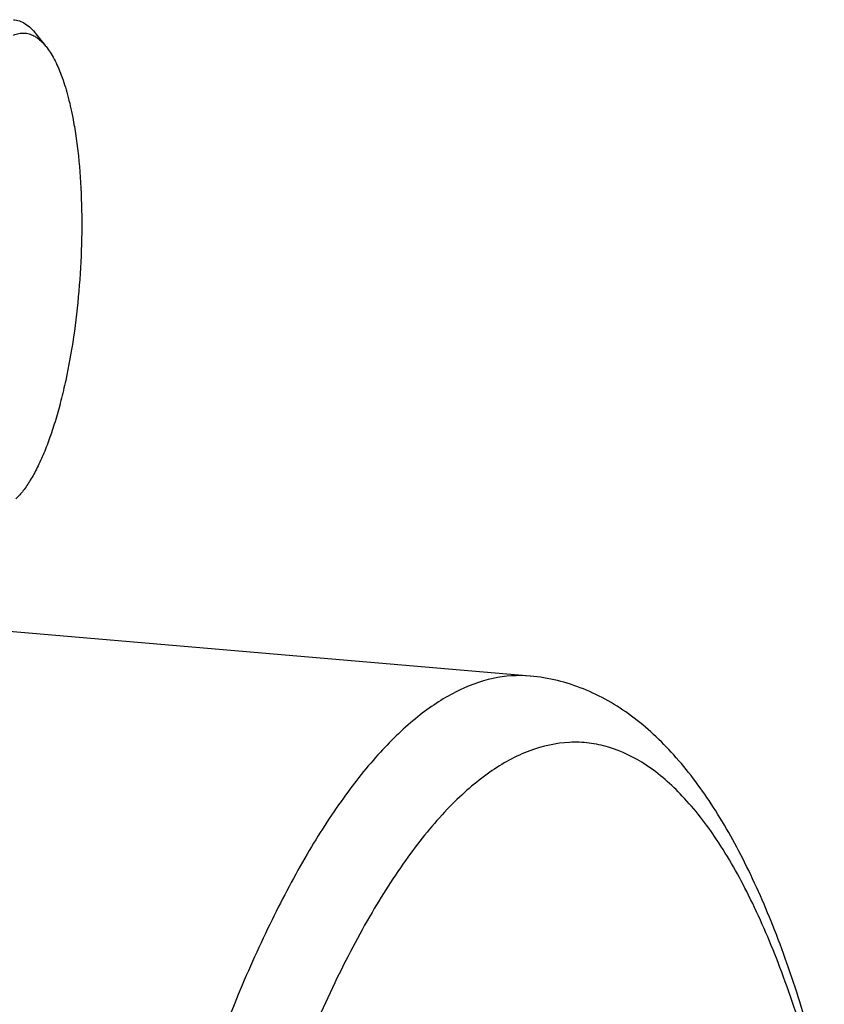
# Model space of a CAD drawing. Units: millimetres. Extents: x 2090 to 2684, y 588 to 1008.
# Drawn here: x 2223 to 2235, y 666 to 682 of the extents above; entities that cross this region are included whole.
import ezdxf

# ---------------------------------------------------------------- set-up
doc = ezdxf.new("R2010")
doc.units = ezdxf.units.MM
doc.header["$LTSCALE"] = 65.395
doc.layers.get('0').update_dxf_attribs({"linetype": 'CONTINUOUS', "lineweight": 30})

msp = doc.modelspace()

# ---------------------------------------------------------------- linework, layer by layer
at = {"color": 7, "linetype": 'Continuous'}
for p, q in [((2223.108, 681.519), (2222.949, 681.72)), ((2230.811, 671.498), (2221.901, 672.258))]:
    msp.add_line(p, q, dxfattribs=at)
for points, knots in [([(2222.586, 681.947), (2222.619, 681.945), (2222.684, 681.931), (2222.779, 681.884), (2222.869, 681.813), (2222.922, 681.753), (2222.949, 681.72)], [0, 0, 0, 0, 0.219532, 0.452544, 0.71012, 1, 1, 1, 1]), ([(2222.59, 681.703), (2222.617, 681.714), (2222.671, 681.731), (2222.754, 681.738), (2222.837, 681.725), (2222.889, 681.703), (2222.914, 681.69)], [0, 0, 0, 0, 0.257979, 0.502641, 0.745927, 1, 1, 1, 1]), ([(2222.914, 681.69), (2222.931, 681.681), (2223.005, 681.635), (2223.066, 681.571), (2223.108, 681.519)], [0, 0, 0, 0, 0.226575, 1, 1, 1, 1]), ([(2223.108, 681.519), (2223.131, 681.489), (2223.176, 681.425), (2223.237, 681.318), (2223.296, 681.196), (2223.372, 681.008), (2223.456, 680.74), (2223.507, 680.513), (2223.53, 680.392)], [0, 0, 0, 0, 0.09226, 0.193811, 0.304904, 0.425572, 0.69504, 1, 1, 1, 1]), ([(2223.53, 680.392), (2223.549, 680.293), (2223.584, 680.09), (2223.637, 679.659), (2223.675, 679.083), (2223.677, 678.364), (2223.635, 677.629), (2223.552, 676.906), (2223.449, 676.325), (2223.346, 675.888), (2223.263, 675.586), (2223.173, 675.307), (2223.106, 675.131), (2223.071, 675.047)], [0, 0, 0, 0, 0.055286, 0.114096, 0.240267, 0.374322, 0.51162, 0.647366, 0.776839, 0.837839, 0.895657, 0.949853, 1, 1, 1, 1]), ([(2223.071, 675.047), (2223.038, 674.969), (2222.972, 674.822), (2222.863, 674.622), (2222.751, 674.455), (2222.668, 674.36), (2222.626, 674.319)], [0, 0, 0, 0, 0.296263, 0.562051, 0.796449, 1, 1, 1, 1]), ([(2230.809, 671.498), (2230.613, 671.515), (2230.198, 671.485), (2229.587, 671.253), (2228.982, 670.846), (2228.387, 670.272), (2227.801, 669.533), (2227.228, 668.637), (2226.673, 667.589), (2226.333, 666.831), (2226.166, 666.429)], [0, 0, 0, 0, 0.081428, 0.168912, 0.26756, 0.380658, 0.510022, 0.656428, 0.819963, 1, 1, 1, 1]), ([(2236.519, 650.586), (2236.587, 651.899), (2236.648, 654.478), (2236.513, 658.225), (2236.207, 661.184), (2235.842, 663.37), (2235.522, 664.85), (2235.151, 666.205), (2234.73, 667.428), (2234.256, 668.51), (2233.727, 669.451), (2233.131, 670.244), (2232.56, 670.782), (2232.058, 671.111), (2231.533, 671.365), (2231.103, 671.473), (2230.815, 671.498)], [0, 0, 0, 0, 0.171803, 0.336656, 0.489469, 0.56, 0.626023, 0.687228, 0.743455, 0.794742, 0.841385, 0.884074, 0.923911, 0.943159, 0.962232, 1, 1, 1, 1]), ([(2235.969, 645.126), (2236.151, 646.488), (2236.43, 649.229), (2236.6, 653.313), (2236.521, 657.261), (2236.245, 660.387), (2235.891, 662.694), (2235.576, 664.245), (2235.208, 665.651), (2234.79, 666.898), (2234.327, 667.974), (2233.823, 668.869), (2233.28, 669.576), (2232.7, 670.09), (2232.173, 670.35), (2231.75, 670.44), (2231.325, 670.456), (2230.769, 670.331), (2230.121, 669.968), (2229.485, 669.404), (2228.862, 668.647), (2228.254, 667.703), (2227.666, 666.58), (2227.104, 665.289), (2226.574, 663.842), (2226.081, 662.254), (2225.465, 659.912), (2224.832, 656.754), (2224.485, 654.15), (2224.346, 652.804)], [0, 0, 0, 0, 0.087758, 0.175772, 0.260784, 0.339679, 0.37596, 0.409716, 0.440693, 0.468693, 0.493592, 0.515365, 0.534137, 0.550259, 0.564411, 0.571098, 0.577728, 0.591447, 0.606817, 0.624653, 0.645405, 0.669259, 0.696236, 0.72624, 0.759096, 0.794566, 0.832368, 0.91363, 1, 1, 1, 1]), ([(2226.166, 666.429), (2225.854, 665.681), (2225.271, 664.066), (2224.539, 661.471), (2223.913, 658.616), (2223.409, 655.566), (2223.037, 652.39), (2222.807, 649.16), (2222.724, 645.95), (2222.789, 642.833), (2223.002, 639.88), (2223.356, 637.159), (2223.843, 634.729), (2224.368, 632.924), (2224.859, 631.678), (2225.237, 630.887), (2225.638, 630.204), (2226.062, 629.633), (2226.506, 629.177), (2226.971, 628.84), (2227.453, 628.625), (2227.789, 628.567), (2227.952, 628.56)], [0, 0, 0, 0, 0.060805, 0.128612, 0.202156, 0.279962, 0.36046, 0.44198, 0.522814, 0.60128, 0.67577, 0.744795, 0.807053, 0.861493, 0.885563, 0.90747, 0.927226, 0.944907, 0.960671, 0.974794, 0.987709, 1, 1, 1, 1])]:
    msp.add_open_spline(points, degree=3, knots=knots, dxfattribs=at)

doc.saveas('drawing.dxf')
